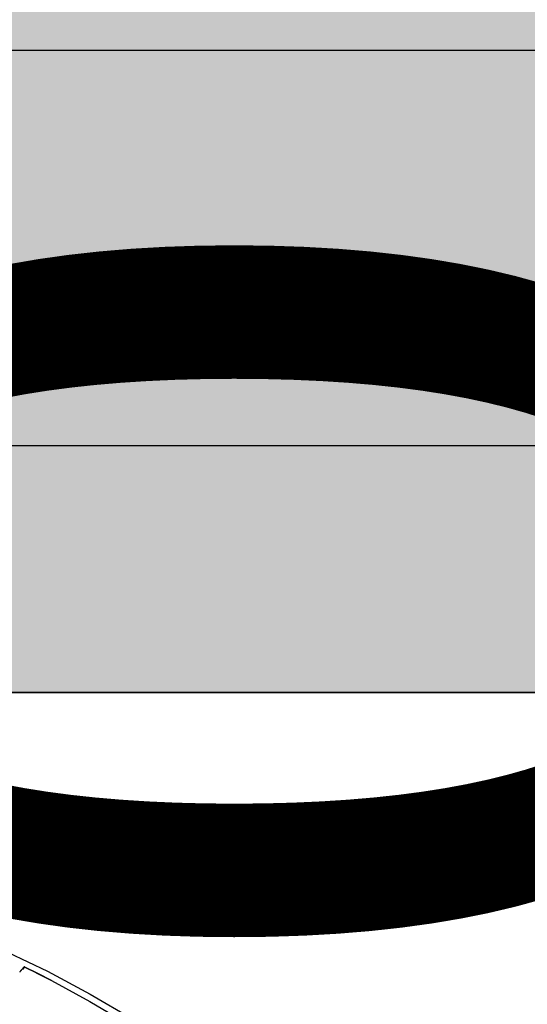
# Model space of a CAD drawing. Units: millimetres. Extents: x -1019 to 278126, y -34285 to 19091.
# Drawn here: x 58242 to 58345, y -11857 to -11657 of the extents above; entities that cross this region are included whole.
import ezdxf

# ---------------------------------------------------------------- set-up
doc = ezdxf.new("R2010")
doc.units = ezdxf.units.MM
doc.header["$LTSCALE"] = 1000
for name, color, linetype in [('A-008', 8, 'Continuous'), ('A-Dim-墙体尺寸标', 250, 'Continuous'), ('A-Furn-家具', 5, 'Continuous'), ('A-Wall-Int-室内墙', 3, 'Continuous'), ('墙体填充', 250, 'Continuous')]:
    doc.layers.add(name, color=color, linetype=linetype)
doc.layers.add('XX', color=7, linetype='Continuous', lineweight=0)
doc.styles.add('OH-Simplex', font='simplex.shx', dxfattribs={"width": 0.6})
doc.linetypes.add('标准户型-桔子新客房2.0-大床房A户型-平面$0$BATTING', pattern='A,0.00254,-2.54,[134,ltypeshp.shx,S=2.54,R=0,X=-2.54,Y=0],-5.08,[134,ltypeshp.shx,S=2.54,R=180,X=2.54,Y=0],-2.54', length=10.16254)
doc.dimstyles.new('Q1-90', dxfattribs={"dimscale": 90, "dimtxt": 2.5, "dimasz": 1, "dimexe": 1, "dimexo": 3, "dimgap": 1, "dimtad": 1, "dimjust": 2, "dimdec": 0, "dimrnd": 5, "dimzin": 0, "dimdsep": 46, "dimtxsty": 'OH-Simplex', "dimblk": 'ARCHTICK', "dimcen": 1, "dimclrd": 256, "dimclre": 256, "dimclrt": 7, "dimadec": 0, "dimazin": 0, "dimtfac": 1, "dimtdec": 0, "dimtix": 1, "dimtmove": 2, "dimatfit": 3, "dimfxl": 0, "dimfxlon": 1, "dimtolj": 1, "dimtzin": 0, "dimlwd": -1, "dimlwe": -1, "dimarcsym": 1})

# ---------------------------------------------------------------- blocks, each defined once
blk = doc.blocks.new('XIMA')
at = {"layer": 'A-Furn-家具'}
for points in [[(2659.63, 2093.71), (2667.54, 2089.88), (2676.21, 2085.26), (2684.71, 2080.29), (2693, 2074.99), (2701.05, 2069.38), (2708.87, 2063.46), (2716.46, 2057.22)], [(2662.85, 2090.77), (2662.84, 2090.76), (2662.83, 2090.75), (2662.81, 2090.73), (2662.8, 2090.72), (2662.79, 2090.7), (2662.77, 2090.69), (2662.76, 2090.67), (2662.74, 2090.66), (2662.73, 2090.65), (2662.72, 2090.63), (2662.7, 2090.62), (2662.69, 2090.6), (2662.68, 2090.59), (2662.66, 2090.57), (2662.65, 2090.56), (2662.64, 2090.54), (2662.62, 2090.53), (2662.61, 2090.51), (2662.6, 2090.5), (2662.58, 2090.48), (2662.57, 2090.47), (2662.55, 2090.45), (2662.54, 2090.44), (2662.53, 2090.42), (2662.51, 2090.41), (2662.5, 2090.39), (2662.49, 2090.38), (2662.47, 2090.36), (2662.46, 2090.34), (2662.44, 2090.33), (2662.43, 2090.31), (2662.42, 2090.3), (2662.4, 2090.28), (2662.39, 2090.27), (2662.37, 2090.25), (2662.36, 2090.23), (2662.34, 2090.22), (2662.33, 2090.2), (2662.32, 2090.19), (2662.3, 2090.17), (2662.29, 2090.15), (2662.27, 2090.14), (2662.26, 2090.12), (2662.25, 2090.1), (2662.23, 2090.09), (2662.22, 2090.07), (2662.2, 2090.05), (2662.19, 2090.04), (2662.17, 2090.02), (2662.16, 2090), (2662.15, 2089.99), (2662.13, 2089.97), (2662.12, 2089.95), (2662.1, 2089.94), (2662.09, 2089.92), (2662.07, 2089.9), (2662.06, 2089.88), (2662.04, 2089.87), (2662.03, 2089.85), (2662.01, 2089.83), (2662, 2089.82), (2661.99, 2089.8), (2661.97, 2089.78), (2661.96, 2089.76), (2661.94, 2089.75), (2661.93, 2089.73)], [(2662.7, 2090.31), (2662.71, 2090.32), (2662.71, 2090.33), (2662.72, 2090.34), (2662.72, 2090.35), (2662.72, 2090.36), (2662.73, 2090.37), (2662.73, 2090.38), (2662.74, 2090.39), (2662.74, 2090.4), (2662.74, 2090.41), (2662.75, 2090.42), (2662.75, 2090.43), (2662.75, 2090.44), (2662.76, 2090.45), (2662.76, 2090.45), (2662.76, 2090.46), (2662.77, 2090.47), (2662.77, 2090.48), (2662.78, 2090.49), (2662.78, 2090.5), (2662.78, 2090.51), (2662.79, 2090.52), (2662.79, 2090.53), (2662.79, 2090.53), (2662.8, 2090.54), (2662.8, 2090.56), (2662.81, 2090.58), (2662.82, 2090.6), (2662.82, 2090.62), (2662.83, 2090.63), (2662.83, 2090.65), (2662.84, 2090.66), (2662.84, 2090.68), (2662.85, 2090.69), (2662.85, 2090.7), (2662.85, 2090.71), (2662.86, 2090.72), (2662.86, 2090.73), (2662.86, 2090.73), (2662.86, 2090.74), (2662.86, 2090.75), (2662.86, 2090.75), (2662.87, 2090.76), (2662.87, 2090.76), (2662.87, 2090.77), (2662.87, 2090.77), (2662.87, 2090.77), (2662.87, 2090.78), (2662.87, 2090.78), (2662.87, 2090.78), (2662.86, 2090.78), (2662.86, 2090.78), (2662.86, 2090.78), (2662.86, 2090.78), (2662.86, 2090.78), (2662.86, 2090.78), (2662.86, 2090.78), (2662.86, 2090.78), (2662.86, 2090.78), (2662.85, 2090.77), (2662.85, 2090.77)], [(2667.77, 2088.29), (2662.82, 2090.79)], [(2662.85, 2090.77), (2662.85, 2090.78), (2662.86, 2090.78), (2662.86, 2090.78), (2662.86, 2090.78), (2662.86, 2090.78), (2662.87, 2090.78), (2662.87, 2090.77), (2662.87, 2090.76), (2662.86, 2090.75), (2662.86, 2090.74), (2662.85, 2090.72), (2662.85, 2090.69), (2662.84, 2090.67), (2662.83, 2090.64), (2662.82, 2090.61)], [(2662.85, 2090.77), (2665.61, 2089.4), (2668.35, 2088)], [(2668.35, 2088), (2665.61, 2089.4), (2662.85, 2090.77)], [(2668.35, 2088), (2668.27, 2087.85)], [(2668.32, 2087.95), (2668.35, 2088)], [(2668.35, 2088), (2676.1, 2083.78), (2683.68, 2079.31), (2691.09, 2074.61), (2698.33, 2069.68), (2705.39, 2064.5), (2712.26, 2059.03), (2716.7, 2055.18), (2721, 2051.13), (2725.14, 2046.84)]]:
    blk.add_lwpolyline(points, dxfattribs=at)
blk = doc.blocks.new('_ArchTick')
at = {"color": 0, "linetype": 'ByBlock', "const_width": 0.4}
blk.add_lwpolyline([(-0.5, -0.5), (0.5, 0.5)], dxfattribs=at)
blk = doc.blocks.new('*D353')
at = {"layer": 'A-Dim-墙体尺寸标', "ltscale": 37.719937, "transparency": 16777216}
for p, q in [((58488.5, -11793.57), (58488.5, -11703.57)), ((58488.5, -11793.57), (58398.5, -11793.57)), ((58488.5, -12093.58), (58488.5, -11793.57)), ((58488.5, -12093.58), (58398.5, -12093.58)), ((58488.5, -12093.58), (58488.5, -12183.58))]:
    blk.add_line(p, q, dxfattribs=at)
at = {"layer": 'Defpoints', "color": 0, "ltscale": 37.719937, "transparency": 16777216}
for p in [(58488.5, -11793.57), (58681.12, -11793.57, 0), (58681.12, -12093.58, 0)]:
    blk.add_point(p, dxfattribs=at)
at = {"layer": 'A-Dim-墙体尺寸标', "ltscale": 37.719937, "transparency": 16777216, "xscale": 90, "yscale": 90, "zscale": 90}
for p, rotation in [((58488.5, -11793.57), 270), ((58488.5, -12093.58), 90)]:
    blk.add_blockref('_ArchTick', p, dxfattribs=dict(at, rotation=rotation))
at = {"layer": 'A-Dim-墙体尺寸标', "color": 7, "ltscale": 37.719937, "transparency": 16777216, "insert": (58286, -11943.57), "char_height": 225, "attachment_point": 5, "rotation": 90, "style": 'OH-Simplex'}
blk.add_mtext('\\A1;300', dxfattribs=at)

msp = doc.modelspace()

# ---------------------------------------------------------------- hatches: boundary and pattern name
at = {"layer": 'XX', "linetype": 'ByBlock', "ltscale": 37.719937}
h = msp.add_hatch(dxfattribs=at)
h.set_pattern_fill('ANGLE')
h.set_pattern_definition([(0, (0, 325.855), (0, 6.985), [5.08, -1.905]), (90, (0, 325.855), (-6.985, 4e-16), [5.08, -1.905])])
h.paths.add_polyline_path([(53318.16, -11593.57), (59763.11, -11593.57), (59763.11, -11793.57), (53318.16, -11793.57)])

# ---------------------------------------------------------------- linework, layer by layer
at = {"layer": 'A-008', "color": 7, "ltscale": 0.0001, "elevation": 0}
msp.add_lwpolyline([(57613.15, -11743.57), (58651.12, -11743.57), (58651.12, -12073.57), (59733.11, -12073.57)], dxfattribs=at)
at = {"layer": 'A-Dim-墙体尺寸标', "color": 7, "linetype": 'ByBlock', "ltscale": 37.719937}
for p, q in [((53318.16, -11663.57, 0), (59763.11, -11663.57, 0)), ((53318.16, -11823.57, 0), (59763.11, -11823.57, 0))]:
    msp.add_line(p, q, dxfattribs=at)
at = {"layer": 'A-Dim-墙体尺寸标', "color": 7, "linetype": 'ByBlock', "ltscale": 37.719937, "elevation": 0}
msp.add_lwpolyline([(53318.16, -11593.57), (59763.11, -11593.57), (59763.11, -11793.57), (53318.16, -11793.57)], close=True, dxfattribs=at)
at = {"layer": 'A-Dim-墙体尺寸标', "color": 0, "linetype": 'ByBlock', "ltscale": 37.719937}
msp.add_circle((55296.18, -9907.02, 14.3), 3176.74, dxfattribs=at)
at = {"layer": 'A-Furn-家具', "color": 5, "elevation": 0}
msp.add_lwpolyline([(57816.13, -12073.57), (58448.13, -12073.57), (58448.13, -11823.57), (57816.13, -11823.57)], close=True, dxfattribs=at)
at = {"layer": 'A-Wall-Int-室内墙', "color": 7}
msp.add_line((53328.56, -11793.57, 0), (59763.11, -11793.57, 0), dxfattribs=at)
at = {"layer": '墙体填充', "color": 7, "linetype": '标准户型-桔子新客房2.0-大床房A户型-平面$0$BATTING', "ltscale": 0.004}
msp.add_line((53318.16, -11663.57, 0), (59763.11, -11663.57, 0), dxfattribs=at)

# ---------------------------------------------------------------- block references
at = {"layer": 'A-Furn-家具', "color": 5}
msp.add_blockref('XIMA', (55579.93, -13939.82, 0), dxfattribs=at)

# ---------------------------------------------------------------- dimensions: what is measured, and where the dimension line sits
at = {"layer": 'A-Dim-墙体尺寸标', "color": 7, "ltscale": 37.719937}
dim = msp.add_aligned_dim(p1=(58681.12, -12093.58, 0), p2=(58681.12, -11793.57, 0), distance=192.61, dimstyle='Q1-90', dxfattribs=at)
dim.commit()
dim.dimension.update_dxf_attribs({"geometry": '*D353', "text_midpoint": (58286, -11943.57)})

doc.saveas('drawing.dxf')
